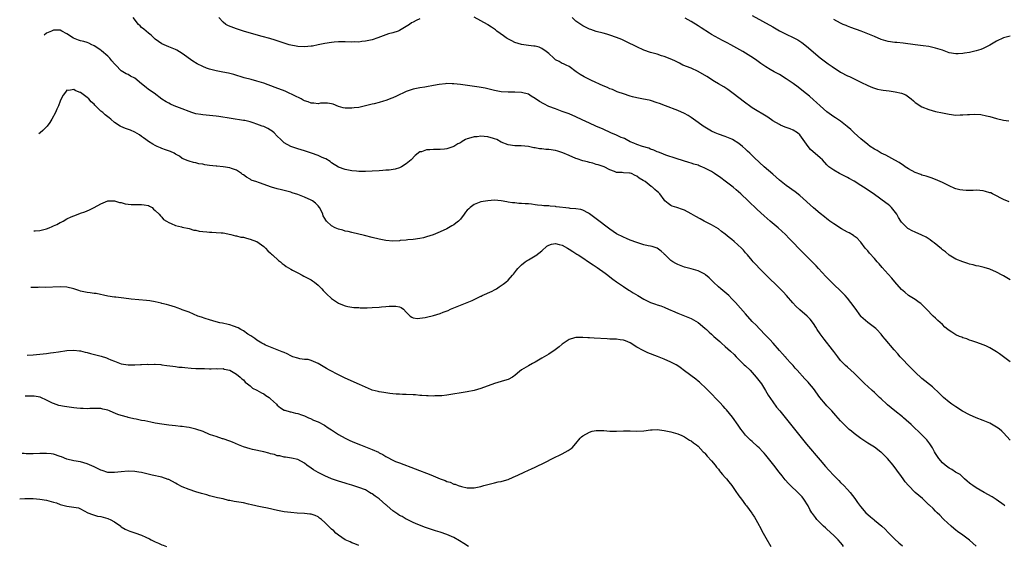
# Model space of a CAD drawing. Units: inches. Extents: x 2505447 to 2508000, y 1518000 to 1521000.
# Drawn here: x 2505505 to 2505795, y 1519097 to 1519252 of the extents above; entities that cross this region are included whole.
import ezdxf

# ---------------------------------------------------------------- set-up
doc = ezdxf.new("R2010")
doc.units = ezdxf.units.IN
doc.header["$MEASUREMENT"] = 0
doc.layers.add('LD25051518_10ft', color=9, linetype='Continuous')

msp = doc.modelspace()

# ---------------------------------------------------------------- linework, layer by layer
at = {"layer": 'LD25051518_10ft'}
for points, elevation in [([(2505797, 1519128.43), (2505795, 1519130.56), (2505794.53, 1519131), (2505793.71, 1519131.71), (2505793, 1519132.21), (2505792.52, 1519132.52), (2505791, 1519133.38), (2505789, 1519134.23), (2505787, 1519134.99), (2505785, 1519135.85), (2505782.92, 1519136.92), (2505781, 1519138.18), (2505779.83, 1519139), (2505779, 1519139.64), (2505777.32, 1519141), (2505777.16, 1519141.16), (2505777, 1519141.3), (2505776.17, 1519142.17), (2505774.08, 1519144.08), (2505771, 1519146.58), (2505769, 1519148.4), (2505767.71, 1519149.71), (2505764.6, 1519153), (2505763.84, 1519153.84), (2505762.81, 1519155), (2505760.17, 1519158.17), (2505759.51, 1519159), (2505759, 1519159.62), (2505757.71, 1519161), (2505757.36, 1519161.36), (2505757, 1519161.66), (2505756.25, 1519162.25), (2505755, 1519163.1), (2505753, 1519164.87), (2505752.94, 1519164.94), (2505751.29, 1519167.29), (2505750.06, 1519169), (2505749, 1519170.29), (2505748.36, 1519171), (2505747.71, 1519171.71), (2505744.32, 1519175), (2505742.69, 1519176.69), (2505740.55, 1519179), (2505739.79, 1519179.79), (2505738.61, 1519181), (2505734.79, 1519184.79), (2505733, 1519186.66), (2505731.87, 1519187.87), (2505730.8, 1519189), (2505728.59, 1519191), (2505726.23, 1519193), (2505724.5, 1519194.5), (2505722.42, 1519196.42), (2505719.77, 1519199), (2505717.65, 1519201), (2505716.24, 1519202.24), (2505715.35, 1519203), (2505715, 1519203.28), (2505713, 1519204.8), (2505711.71, 1519205.71), (2505711, 1519206.24), (2505710.53, 1519206.53), (2505709.85, 1519207), (2505709, 1519207.56), (2505707, 1519208.63), (2505706.12, 1519209), (2505705.3, 1519209.3), (2505705, 1519209.44), (2505703.8, 1519209.8), (2505703, 1519210.11), (2505702.29, 1519210.29), (2505700.76, 1519210.76), (2505698.6, 1519211.4), (2505695.54, 1519212.46), (2505694.12, 1519213), (2505693.33, 1519213.33), (2505693, 1519213.43), (2505691.93, 1519213.93), (2505691, 1519214.21), (2505690.46, 1519214.46), (2505688.65, 1519215), (2505687, 1519215.58), (2505686.05, 1519215.95), (2505685, 1519216.4), (2505683.81, 1519217), (2505683.3, 1519217.3), (2505683, 1519217.4), (2505682.32, 1519217.68), (2505681, 1519218.3), (2505679.26, 1519219), (2505677, 1519220.09), (2505674.86, 1519221), (2505673, 1519221.83), (2505670.82, 1519222.82), (2505669, 1519223.7), (2505667, 1519224.57), (2505665, 1519225.33), (2505663, 1519226.05), (2505661, 1519226.81), (2505659.52, 1519227.52), (2505658.23, 1519228.23), (2505657, 1519229.12), (2505655.82, 1519229.82), (2505655, 1519230.37), (2505653, 1519230.93), (2505651, 1519230.98), (2505649, 1519230.96), (2505647, 1519231.12), (2505645, 1519231.52), (2505643.83, 1519231.83), (2505642.21, 1519232.21), (2505640.51, 1519232.51), (2505635, 1519233.25), (2505633, 1519233.48), (2505632.5, 1519233.5), (2505631, 1519233.52), (2505630.52, 1519233.48), (2505628.74, 1519233.26), (2505627, 1519232.93), (2505625, 1519232.58), (2505624.51, 1519232.51), (2505623, 1519232.26), (2505621, 1519231.85), (2505619, 1519231.19), (2505616.13, 1519229.87), (2505615, 1519229.29), (2505614.78, 1519229.22), (2505613, 1519228.53), (2505612.3, 1519228.3), (2505611, 1519227.96), (2505609.57, 1519227.57), (2505609, 1519227.46), (2505607, 1519226.95), (2505605, 1519226.52), (2505603.65, 1519226.35), (2505603, 1519226.24), (2505601.7, 1519226.3), (2505601, 1519226.24), (2505600.37, 1519226.37), (2505599, 1519226.79), (2505597.43, 1519227.43), (2505597, 1519227.58), (2505595.78, 1519227.78), (2505595, 1519227.79), (2505593.73, 1519227.73), (2505593, 1519227.59), (2505591.76, 1519227.76), (2505591, 1519227.76), (2505590.12, 1519228.12), (2505589, 1519228.49), (2505588.65, 1519228.65), (2505587.98, 1519229), (2505583.92, 1519231), (2505583.28, 1519231.28), (2505580.4, 1519232.4), (2505577, 1519233.66), (2505575, 1519234.28), (2505573.25, 1519234.75), (2505571.26, 1519235.26), (2505568.18, 1519236.18), (2505566.59, 1519236.59), (2505564.93, 1519236.93), (2505563, 1519237.29), (2505562.6, 1519237.4), (2505561, 1519237.79), (2505560.09, 1519238.09), (2505559, 1519238.52), (2505557.35, 1519239.35), (2505556.12, 1519240.12), (2505553, 1519242.45), (2505551.38, 1519243.38), (2505551, 1519243.57), (2505549.99, 1519243.99), (2505549, 1519244.36), (2505547, 1519245.25), (2505545, 1519246.66), (2505543.78, 1519247.78), (2505543, 1519248.38), (2505541.61, 1519249.61), (2505541, 1519250.11), (2505540.54, 1519250.54), (2505540.09, 1519251), (2505538.5, 1519253)], 7830), ([(2505623, 1519252.58), (2505621.9, 1519252.1), (2505621, 1519251.67), (2505620.57, 1519251.43), (2505619.99, 1519251), (2505619, 1519250.37), (2505617, 1519249.17), (2505616.57, 1519249), (2505615, 1519248.47), (2505613.81, 1519248.19), (2505613, 1519247.91), (2505610.66, 1519247), (2505609, 1519246.45), (2505607, 1519245.99), (2505605.9, 1519245.9), (2505605, 1519245.78), (2505603.81, 1519245.81), (2505603, 1519245.79), (2505601, 1519245.85), (2505599.83, 1519245.83), (2505599, 1519245.83), (2505597.71, 1519245.71), (2505597, 1519245.67), (2505595, 1519245.36), (2505593, 1519244.95), (2505591.4, 1519244.6), (2505591, 1519244.54), (2505589, 1519244.32), (2505587, 1519244.46), (2505586.56, 1519244.56), (2505585, 1519244.86), (2505584.47, 1519245), (2505583.36, 1519245.36), (2505583, 1519245.43), (2505581.88, 1519245.88), (2505581, 1519246.09), (2505580.36, 1519246.36), (2505578.82, 1519246.82), (2505576.55, 1519247.45), (2505574.07, 1519248.07), (2505571.01, 1519249.01), (2505569, 1519249.68), (2505566.57, 1519250.57), (2505565.8, 1519251), (2505565, 1519251.6), (2505563.81, 1519253)], 7820), ([(2505797, 1519151.45), (2505795, 1519152.97), (2505793.83, 1519153.83), (2505793, 1519154.47), (2505791, 1519155.65), (2505789.84, 1519156.16), (2505789, 1519156.55), (2505787.16, 1519157.16), (2505785.68, 1519157.68), (2505785, 1519157.89), (2505784.23, 1519158.23), (2505783, 1519158.61), (2505782.74, 1519158.74), (2505782.06, 1519159), (2505781, 1519159.46), (2505779.75, 1519160.25), (2505779, 1519160.7), (2505778.61, 1519161), (2505777.74, 1519161.74), (2505777, 1519162.47), (2505775.67, 1519163.67), (2505775, 1519164.34), (2505774.29, 1519165), (2505772.33, 1519167), (2505770.66, 1519168.66), (2505770.21, 1519169), (2505769, 1519169.83), (2505767, 1519171.08), (2505765.99, 1519171.99), (2505765, 1519172.77), (2505763, 1519175.05), (2505762.13, 1519176.13), (2505761, 1519177.31), (2505759.27, 1519179.27), (2505758.36, 1519180.36), (2505757.84, 1519181), (2505757, 1519182), (2505755.55, 1519183.55), (2505755, 1519184.25), (2505754.26, 1519185), (2505753, 1519186.73), (2505752.88, 1519186.88), (2505752.74, 1519187), (2505751.91, 1519187.91), (2505751, 1519188.57), (2505750.77, 1519188.77), (2505749.51, 1519189.51), (2505749, 1519189.75), (2505747.25, 1519190.75), (2505745, 1519192.16), (2505743.85, 1519193), (2505743.37, 1519193.37), (2505743, 1519193.61), (2505742.27, 1519194.27), (2505741, 1519195.2), (2505739, 1519196.86), (2505735, 1519200.54), (2505733.63, 1519201.63), (2505731, 1519203.49), (2505729, 1519205.06), (2505727.98, 1519205.98), (2505727, 1519206.78), (2505724.5, 1519209), (2505721.64, 1519211.64), (2505720.23, 1519213), (2505719.58, 1519213.58), (2505719, 1519214.16), (2505718.07, 1519215), (2505717, 1519215.87), (2505715.19, 1519217), (2505715, 1519217.1), (2505713, 1519217.88), (2505711, 1519218.59), (2505710.07, 1519219), (2505709, 1519219.51), (2505707, 1519220.69), (2505706.51, 1519221), (2505705, 1519222.09), (2505703.69, 1519223), (2505703, 1519223.51), (2505702.1, 1519224.1), (2505701, 1519224.73), (2505699, 1519225.64), (2505695.41, 1519227), (2505693.63, 1519227.63), (2505693, 1519227.88), (2505691, 1519228.51), (2505690.62, 1519228.62), (2505688.97, 1519228.97), (2505687, 1519229.34), (2505685.66, 1519229.66), (2505685, 1519229.84), (2505683, 1519230.47), (2505681.47, 1519231), (2505681.14, 1519231.14), (2505681, 1519231.19), (2505679.77, 1519231.77), (2505679, 1519232), (2505678.33, 1519232.33), (2505677, 1519232.84), (2505673.57, 1519234.43), (2505672.39, 1519235), (2505671.48, 1519235.48), (2505670.21, 1519236.21), (2505669.03, 1519237), (2505667, 1519238.55), (2505666.09, 1519239), (2505665.35, 1519239.35), (2505665, 1519239.44), (2505664.03, 1519240.03), (2505663, 1519240.55), (2505662.53, 1519241), (2505661, 1519242.38), (2505660.25, 1519243), (2505659, 1519243.9), (2505658.22, 1519244.22), (2505657, 1519244.55), (2505656.61, 1519244.61), (2505655, 1519244.79), (2505653, 1519245.06), (2505651, 1519245.67), (2505650.1, 1519246.1), (2505648.78, 1519246.78), (2505648.47, 1519247), (2505647.64, 1519247.64), (2505645.73, 1519249), (2505645.35, 1519249.35), (2505645, 1519249.6), (2505644.12, 1519250.12), (2505643, 1519250.87), (2505642.91, 1519250.91), (2505641, 1519251.99), (2505639, 1519253.16)], 7820), ([(2505797, 1519175.68), (2505795, 1519176.81), (2505794.63, 1519177), (2505793, 1519177.9), (2505791, 1519178.86), (2505789.35, 1519179.35), (2505787.73, 1519179.73), (2505787, 1519179.84), (2505786.1, 1519180.1), (2505785, 1519180.33), (2505784.51, 1519180.51), (2505783, 1519180.93), (2505781, 1519181.79), (2505779, 1519182.97), (2505777.89, 1519183.89), (2505777, 1519184.53), (2505776.76, 1519184.76), (2505774.58, 1519186.58), (2505774, 1519187), (2505773.44, 1519187.44), (2505772.21, 1519188.21), (2505771, 1519188.84), (2505769, 1519189.71), (2505768.09, 1519190.09), (2505767, 1519190.72), (2505766.82, 1519190.82), (2505766.61, 1519191), (2505765, 1519192.63), (2505764.79, 1519193), (2505764.09, 1519194.09), (2505763.61, 1519195), (2505761.97, 1519197), (2505761.48, 1519197.48), (2505761, 1519197.85), (2505760.38, 1519198.38), (2505757, 1519200.8), (2505755.7, 1519201.7), (2505753.74, 1519203), (2505753, 1519203.47), (2505751, 1519204.72), (2505749.57, 1519205.57), (2505749, 1519205.87), (2505748.25, 1519206.25), (2505746.71, 1519207), (2505745, 1519207.96), (2505743.59, 1519209), (2505743.29, 1519209.29), (2505743, 1519209.58), (2505741.67, 1519211), (2505741, 1519211.63), (2505738.14, 1519214.14), (2505737.42, 1519215), (2505737, 1519215.64), (2505735, 1519218.45), (2505734.31, 1519219), (2505733, 1519219.79), (2505732.16, 1519220.16), (2505731, 1519220.56), (2505730.71, 1519220.71), (2505729.3, 1519221.3), (2505729, 1519221.42), (2505727, 1519222.59), (2505725.6, 1519223.6), (2505721, 1519226.43), (2505718.33, 1519228.33), (2505717.46, 1519229), (2505715, 1519230.93), (2505713.81, 1519231.81), (2505712.61, 1519232.61), (2505711, 1519233.49), (2505709.81, 1519234.19), (2505707.59, 1519235.59), (2505705, 1519237.05), (2505703, 1519238.03), (2505700.55, 1519239), (2505699.51, 1519239.51), (2505698.2, 1519240.2), (2505696.82, 1519240.82), (2505695, 1519241.55), (2505694.24, 1519241.76), (2505693, 1519242.19), (2505691.37, 1519242.63), (2505691, 1519242.74), (2505689, 1519243.43), (2505687, 1519244.32), (2505683.87, 1519245.87), (2505682.5, 1519246.5), (2505681, 1519247.11), (2505679, 1519247.82), (2505678.07, 1519248.07), (2505677, 1519248.41), (2505675, 1519248.92), (2505673.43, 1519249.43), (2505673, 1519249.54), (2505672.04, 1519250.04), (2505671, 1519250.52), (2505669, 1519251.98), (2505667.9, 1519253)], 7810), ([(2505796.68, 1519198.68), (2505795, 1519199.36), (2505794.29, 1519199.71), (2505793, 1519200.46), (2505791.81, 1519201), (2505791.27, 1519201.27), (2505791, 1519201.35), (2505789.76, 1519201.76), (2505789, 1519201.9), (2505788.01, 1519202.01), (2505787, 1519202.08), (2505786.04, 1519202.04), (2505784.02, 1519202.02), (2505783, 1519202.08), (2505782.2, 1519202.2), (2505781, 1519202.52), (2505780.64, 1519202.64), (2505779, 1519203.37), (2505777, 1519204.32), (2505775, 1519205.24), (2505773.73, 1519205.73), (2505772.25, 1519206.25), (2505771, 1519206.57), (2505770.7, 1519206.7), (2505769, 1519207.29), (2505767, 1519208.4), (2505766.08, 1519209), (2505765.46, 1519209.46), (2505765, 1519209.73), (2505764.26, 1519210.26), (2505762.98, 1519210.98), (2505760.38, 1519212.38), (2505759, 1519213.02), (2505757.77, 1519213.77), (2505757, 1519214.2), (2505755.77, 1519215), (2505755, 1519215.55), (2505753, 1519217.21), (2505751, 1519219.02), (2505750, 1519220), (2505748.91, 1519220.91), (2505747, 1519222.44), (2505745.47, 1519223.47), (2505745, 1519223.77), (2505743, 1519225.23), (2505741, 1519226.95), (2505739.93, 1519227.93), (2505739, 1519228.73), (2505737.81, 1519229.81), (2505737, 1519230.5), (2505735.63, 1519231.63), (2505734.48, 1519232.48), (2505733, 1519233.53), (2505731, 1519234.89), (2505729, 1519236.17), (2505727.47, 1519237), (2505726.28, 1519237.72), (2505725, 1519238.47), (2505723.47, 1519239.47), (2505722.32, 1519240.32), (2505721.31, 1519241), (2505719, 1519242.51), (2505718.22, 1519243), (2505714.63, 1519245), (2505713.55, 1519245.55), (2505712.24, 1519246.24), (2505709, 1519248.04), (2505708.39, 1519248.39), (2505705.94, 1519249.94), (2505705, 1519250.58), (2505703, 1519251.81), (2505701.19, 1519252.81)], 7800), ([(2505721, 1519253.63), (2505727, 1519250.22), (2505729, 1519249.12), (2505731, 1519248.11), (2505733, 1519247.15), (2505734.4, 1519246.4), (2505735.61, 1519245.61), (2505737, 1519244.53), (2505741, 1519241.13), (2505742.19, 1519240.19), (2505743.34, 1519239.34), (2505744.53, 1519238.53), (2505747, 1519236.94), (2505749, 1519235.83), (2505749.59, 1519235.59), (2505751.21, 1519234.79), (2505753, 1519233.96), (2505755, 1519232.97), (2505756.37, 1519232.37), (2505757, 1519232.15), (2505757.89, 1519231.89), (2505759, 1519231.67), (2505759.58, 1519231.58), (2505761.37, 1519231.37), (2505763.13, 1519231.13), (2505765, 1519230.66), (2505766.2, 1519230.2), (2505767, 1519229.62), (2505767.81, 1519229), (2505768.47, 1519228.47), (2505769, 1519227.99), (2505771, 1519226.66), (2505773, 1519225.86), (2505775, 1519225.34), (2505777, 1519224.88), (2505779, 1519224.47), (2505781, 1519224.25), (2505782.29, 1519224.29), (2505783, 1519224.29), (2505784.43, 1519224.43), (2505785, 1519224.44), (2505786.51, 1519224.51), (2505788.37, 1519224.37), (2505790.04, 1519224.04), (2505791, 1519223.81), (2505793, 1519223.27), (2505795, 1519222.76), (2505796.56, 1519222.56)], 7790), ([(2505797, 1519247.53), (2505794.99, 1519247.01), (2505793, 1519246.08), (2505791, 1519244.86), (2505789.78, 1519244.22), (2505789, 1519243.87), (2505788.38, 1519243.62), (2505787, 1519243.21), (2505786.15, 1519243), (2505785, 1519242.74), (2505783.54, 1519242.46), (2505783, 1519242.38), (2505781.71, 1519242.29), (2505781, 1519242.27), (2505779, 1519242.64), (2505777, 1519243.37), (2505775, 1519244.01), (2505773, 1519244.43), (2505771.31, 1519244.69), (2505769, 1519244.99), (2505765.41, 1519245.41), (2505763.6, 1519245.6), (2505763, 1519245.64), (2505761, 1519245.93), (2505759, 1519246.55), (2505757, 1519247.4), (2505753.03, 1519248.97), (2505750.08, 1519250.08), (2505749, 1519250.44), (2505748.63, 1519250.63), (2505747.81, 1519251), (2505747, 1519251.33), (2505745, 1519252.47)], 7780), ([(2505795.4, 1519109), (2505795.19, 1519109.19), (2505792.9, 1519110.9), (2505791.65, 1519111.65), (2505789.3, 1519113), (2505787, 1519114.35), (2505786, 1519115), (2505785.41, 1519115.41), (2505785, 1519115.75), (2505784.34, 1519116.34), (2505783.55, 1519117), (2505782.25, 1519118.25), (2505780.86, 1519119), (2505779.76, 1519119.76), (2505779, 1519120.1), (2505777.87, 1519121), (2505777, 1519121.75), (2505775.99, 1519123), (2505775, 1519124.43), (2505774.65, 1519125), (2505774.09, 1519126.09), (2505773.3, 1519127.3), (2505773, 1519127.69), (2505772.45, 1519128.45), (2505771.92, 1519129), (2505769.86, 1519131), (2505769, 1519131.79), (2505767.78, 1519133), (2505766.33, 1519134.33), (2505765.52, 1519135), (2505765.25, 1519135.25), (2505763.03, 1519137), (2505761.92, 1519137.92), (2505760.81, 1519138.81), (2505760.61, 1519139), (2505759, 1519140.56), (2505758.5, 1519141), (2505757.74, 1519141.74), (2505757, 1519142.42), (2505756.3, 1519143), (2505755, 1519144.17), (2505754.17, 1519145), (2505753, 1519146.2), (2505752.62, 1519146.62), (2505751, 1519148.17), (2505749, 1519149.93), (2505748.45, 1519150.45), (2505747, 1519151.9), (2505746.18, 1519153), (2505745, 1519154.5), (2505744.67, 1519155), (2505742.2, 1519158.2), (2505741.54, 1519159), (2505741, 1519159.77), (2505740.1, 1519161), (2505739.69, 1519161.69), (2505739, 1519162.77), (2505738.03, 1519164.03), (2505737.12, 1519165), (2505735, 1519166.79), (2505733.87, 1519167.87), (2505732.92, 1519168.92), (2505731.07, 1519171.07), (2505730.1, 1519172.1), (2505729, 1519173.19), (2505725.07, 1519177), (2505723.07, 1519179), (2505722.09, 1519180.09), (2505721.25, 1519181), (2505721, 1519181.32), (2505719.59, 1519183), (2505719, 1519183.65), (2505718.38, 1519184.38), (2505717.79, 1519185), (2505715.63, 1519187), (2505715, 1519187.54), (2505714.18, 1519188.18), (2505713, 1519189.16), (2505711.94, 1519189.94), (2505711, 1519190.67), (2505709, 1519191.9), (2505706.83, 1519193), (2505705.63, 1519193.63), (2505704.34, 1519194.34), (2505703, 1519195.16), (2505701, 1519196.21), (2505700.43, 1519196.43), (2505698.71, 1519197), (2505697.41, 1519197.41), (2505697, 1519197.59), (2505696.16, 1519198.16), (2505695.19, 1519199), (2505695, 1519199.21), (2505693.75, 1519201), (2505693.38, 1519201.38), (2505693, 1519201.73), (2505692.31, 1519202.31), (2505691.54, 1519203), (2505691.21, 1519203.21), (2505689.37, 1519204.63), (2505688.87, 1519205), (2505687.69, 1519205.69), (2505687, 1519206.28), (2505686.44, 1519206.44), (2505685.36, 1519207), (2505685, 1519207.13), (2505684.84, 1519207.16), (2505683, 1519207.25), (2505682.68, 1519207.32), (2505681, 1519207.34), (2505680.36, 1519207.64), (2505679, 1519208.06), (2505677.29, 1519209), (2505677, 1519209.13), (2505675.59, 1519209.59), (2505675, 1519209.7), (2505674.03, 1519210.03), (2505673, 1519210.22), (2505672.44, 1519210.44), (2505671, 1519210.78), (2505669.34, 1519211.34), (2505669, 1519211.42), (2505667, 1519212.28), (2505665.15, 1519213.15), (2505663.65, 1519213.65), (2505663, 1519213.8), (2505661, 1519214.07), (2505660.11, 1519214.11), (2505659, 1519214.28), (2505658.31, 1519214.31), (2505657, 1519214.6), (2505656.62, 1519214.62), (2505655, 1519214.96), (2505652.85, 1519215.15), (2505651, 1519215.2), (2505649, 1519215.5), (2505647, 1519216.3), (2505645.68, 1519217), (2505645, 1519217.26), (2505644.68, 1519217.32), (2505643, 1519217.8), (2505641.92, 1519217.92), (2505641, 1519218), (2505639.87, 1519217.87), (2505639, 1519217.85), (2505637.31, 1519217.31), (2505637, 1519217.25), (2505636.47, 1519217), (2505635.52, 1519216.48), (2505635, 1519216.11), (2505634.25, 1519215.75), (2505633, 1519215), (2505631, 1519214.34), (2505630.23, 1519214.23), (2505629, 1519214.1), (2505628.05, 1519214.05), (2505627, 1519214.08), (2505625.96, 1519213.96), (2505625, 1519214), (2505623.45, 1519213.45), (2505623, 1519213.37), (2505621.65, 1519212.35), (2505620.44, 1519211), (2505619, 1519209.91), (2505617.61, 1519209), (2505617.2, 1519208.8), (2505617, 1519208.72), (2505615.72, 1519208.28), (2505614.01, 1519207.99), (2505613, 1519207.96), (2505612.13, 1519207.87), (2505611, 1519207.83), (2505609, 1519207.69), (2505607, 1519207.58), (2505606.4, 1519207.6), (2505605, 1519207.6), (2505604.32, 1519207.68), (2505603, 1519207.78), (2505602.01, 1519207.99), (2505601, 1519208.16), (2505599, 1519208.9), (2505597, 1519210.18), (2505596.54, 1519210.54), (2505595.3, 1519211.3), (2505595, 1519211.45), (2505594.24, 1519211.76), (2505593, 1519212.32), (2505591.12, 1519213), (2505589, 1519213.72), (2505587, 1519214.34), (2505586.49, 1519214.49), (2505584.97, 1519214.97), (2505583, 1519216.04), (2505582.07, 1519217), (2505581, 1519218.02), (2505580.08, 1519219), (2505579.5, 1519219.5), (2505579, 1519219.82), (2505578.24, 1519220.24), (2505577, 1519220.83), (2505576.51, 1519221), (2505575, 1519221.6), (2505573.91, 1519221.91), (2505573, 1519222.24), (2505571.4, 1519222.6), (2505571, 1519222.68), (2505563.79, 1519223.79), (2505563, 1519223.9), (2505561, 1519224.14), (2505559, 1519224.34), (2505558.42, 1519224.42), (2505557, 1519224.64), (2505555.82, 1519225), (2505555, 1519225.27), (2505553, 1519226.12), (2505550.6, 1519227), (2505549.48, 1519227.48), (2505549, 1519227.71), (2505548.19, 1519228.19), (2505547, 1519228.93), (2505544.68, 1519230.68), (2505544.19, 1519231), (2505543.5, 1519231.5), (2505543, 1519231.83), (2505542.34, 1519232.34), (2505541, 1519233.49), (2505539, 1519235.1), (2505537.74, 1519235.74), (2505537, 1519236.2), (2505536.43, 1519236.43), (2505535, 1519237.32), (2505533.4, 1519239), (2505533.18, 1519239.18), (2505533, 1519239.36), (2505532.21, 1519240.21), (2505531.59, 1519241), (2505531, 1519241.6), (2505529.2, 1519243.19), (2505529, 1519243.35), (2505527, 1519244.69), (2505526.79, 1519244.79), (2505526.29, 1519245), (2505525.43, 1519245.43), (2505525, 1519245.62), (2505523.94, 1519245.94), (2505523, 1519246.18), (2505522.38, 1519246.38), (2505520.96, 1519246.96), (2505519, 1519248.23), (2505517.51, 1519249), (2505517, 1519249.28), (2505515, 1519249.31), (2505514.4, 1519249), (2505513, 1519248.37), (2505512.26, 1519247.77)], 7840), ([(2505787, 1519097.17), (2505786.03, 1519098.03), (2505785, 1519098.89), (2505783, 1519100.42), (2505782.64, 1519100.64), (2505782.15, 1519101), (2505781.5, 1519101.5), (2505781, 1519101.9), (2505780.36, 1519102.36), (2505779.58, 1519103), (2505777.45, 1519105), (2505777.23, 1519105.23), (2505776.28, 1519106.28), (2505775.48, 1519107), (2505775, 1519107.41), (2505774.25, 1519108.25), (2505773.21, 1519109.21), (2505773, 1519109.37), (2505771.37, 1519111), (2505771.18, 1519111.18), (2505768.99, 1519113), (2505766.98, 1519115), (2505766.09, 1519116.09), (2505765.42, 1519117), (2505765, 1519117.64), (2505763.57, 1519119.57), (2505762.48, 1519121), (2505760.8, 1519123), (2505759.92, 1519123.92), (2505759, 1519124.81), (2505758.9, 1519124.9), (2505757, 1519126.28), (2505755, 1519127.51), (2505754.11, 1519128.11), (2505753, 1519128.89), (2505751, 1519130.36), (2505750.26, 1519131), (2505749.56, 1519131.56), (2505749, 1519132.05), (2505748.52, 1519132.52), (2505747, 1519134.13), (2505745.64, 1519135.64), (2505744.39, 1519137), (2505743.73, 1519137.73), (2505743, 1519138.5), (2505742.57, 1519139), (2505740.94, 1519141), (2505739, 1519143.67), (2505737.88, 1519145), (2505737.45, 1519145.45), (2505737, 1519145.96), (2505736.48, 1519146.48), (2505734.17, 1519149), (2505733.64, 1519149.64), (2505733, 1519150.4), (2505732.74, 1519150.74), (2505732.46, 1519151), (2505731, 1519152.61), (2505730.83, 1519152.83), (2505730.64, 1519153), (2505729.86, 1519153.86), (2505729, 1519154.84), (2505727.15, 1519157), (2505726.12, 1519158.12), (2505725, 1519159.23), (2505723, 1519161.29), (2505722.18, 1519162.18), (2505721, 1519163.43), (2505719, 1519165.65), (2505716.06, 1519169), (2505715, 1519170.11), (2505714.07, 1519171), (2505713.51, 1519171.51), (2505711.71, 1519173), (2505711, 1519173.64), (2505709.56, 1519175), (2505709, 1519175.56), (2505708.26, 1519176.26), (2505707.18, 1519177.18), (2505707, 1519177.31), (2505706.39, 1519177.61), (2505705, 1519178.36), (2505703, 1519178.91), (2505701, 1519179.41), (2505699, 1519180.18), (2505698.45, 1519180.45), (2505697.54, 1519181), (2505697, 1519181.4), (2505695.28, 1519183), (2505695.14, 1519183.14), (2505695, 1519183.32), (2505694.1, 1519184.1), (2505692.98, 1519184.98), (2505691.46, 1519185.46), (2505691, 1519185.56), (2505690.32, 1519185.68), (2505689, 1519185.98), (2505687.57, 1519186.43), (2505687, 1519186.63), (2505685, 1519187.41), (2505683.88, 1519187.88), (2505683, 1519188.23), (2505681, 1519189.25), (2505679, 1519190.57), (2505675, 1519193.66), (2505673, 1519195.15), (2505672.72, 1519195.28), (2505671, 1519196.2), (2505670.43, 1519196.43), (2505669, 1519196.59), (2505667.31, 1519196.69), (2505667, 1519196.75), (2505663.22, 1519197.22), (2505663, 1519197.29), (2505661.39, 1519197.39), (2505661, 1519197.48), (2505659.53, 1519197.53), (2505659, 1519197.58), (2505657.73, 1519197.73), (2505657, 1519197.79), (2505655.94, 1519197.94), (2505655, 1519198.05), (2505654.09, 1519198.09), (2505653, 1519198.22), (2505652.18, 1519198.18), (2505651, 1519198.34), (2505650.33, 1519198.33), (2505649, 1519198.61), (2505648.63, 1519198.63), (2505647, 1519199), (2505645, 1519199.14), (2505643, 1519199), (2505641, 1519198.62), (2505639, 1519197.86), (2505637.88, 1519197), (2505637.4, 1519196.6), (2505637, 1519196.19), (2505636.43, 1519195.57), (2505636.04, 1519195), (2505635, 1519193.6), (2505634.39, 1519193), (2505633.65, 1519192.35), (2505633, 1519191.91), (2505632.41, 1519191.59), (2505631, 1519190.75), (2505629, 1519189.78), (2505626.95, 1519188.95), (2505625, 1519188.31), (2505624.06, 1519188.06), (2505623, 1519187.83), (2505621, 1519187.58), (2505619.46, 1519187.46), (2505619, 1519187.4), (2505617.24, 1519187.24), (2505617, 1519187.21), (2505615, 1519187.09), (2505613, 1519187.22), (2505611.53, 1519187.53), (2505611, 1519187.65), (2505609, 1519188.19), (2505606.74, 1519188.74), (2505603, 1519189.59), (2505601.87, 1519189.87), (2505601, 1519190.04), (2505600.27, 1519190.27), (2505599, 1519190.59), (2505598.06, 1519191), (2505597, 1519191.58), (2505595.5, 1519193), (2505595.26, 1519193.26), (2505595, 1519193.77), (2505594.54, 1519194.54), (2505594.39, 1519195), (2505593.88, 1519196.12), (2505593.42, 1519197), (2505593, 1519197.52), (2505592.24, 1519198.24), (2505591.32, 1519199), (2505591, 1519199.19), (2505589, 1519200.08), (2505587, 1519200.85), (2505585.35, 1519201.35), (2505585, 1519201.47), (2505582.19, 1519202.19), (2505581, 1519202.48), (2505579.31, 1519203), (2505575.72, 1519204.28), (2505574.63, 1519204.63), (2505573.63, 1519205), (2505573.19, 1519205.19), (2505573, 1519205.3), (2505571.96, 1519205.96), (2505571, 1519206.6), (2505570.77, 1519206.77), (2505570.4, 1519207), (2505569, 1519208), (2505567.53, 1519208.47), (2505567, 1519208.7), (2505565, 1519208.98), (2505563.17, 1519209.17), (2505563, 1519209.18), (2505561, 1519209.41), (2505559.6, 1519209.6), (2505559, 1519209.73), (2505557.89, 1519209.89), (2505557, 1519210.12), (2505556.25, 1519210.25), (2505555, 1519210.61), (2505554.71, 1519210.71), (2505553, 1519211.48), (2505552.12, 1519212.12), (2505551, 1519212.74), (2505550.58, 1519213), (2505549.51, 1519213.51), (2505548.03, 1519214.03), (2505547, 1519214.42), (2505546.55, 1519214.55), (2505545.6, 1519215), (2505545, 1519215.25), (2505544.33, 1519215.67), (2505543, 1519216.41), (2505542.24, 1519217), (2505541.51, 1519217.51), (2505541, 1519217.96), (2505540.38, 1519218.38), (2505539, 1519219.23), (2505537.76, 1519219.76), (2505536.29, 1519220.29), (2505534.87, 1519220.87), (2505534.64, 1519221), (2505533, 1519222.07), (2505531.92, 1519223), (2505531.4, 1519223.4), (2505530.28, 1519224.28), (2505529.55, 1519225), (2505529, 1519225.43), (2505527.2, 1519227.2), (2505527, 1519227.45), (2505526.18, 1519228.18), (2505525.45, 1519229), (2505525, 1519229.46), (2505523.42, 1519230.58), (2505523, 1519230.86), (2505522.88, 1519230.88), (2505522.62, 1519231), (2505521.45, 1519231.45), (2505521, 1519231.79), (2505519.53, 1519231.53), (2505519, 1519231.55), (2505518.54, 1519231), (2505517.88, 1519230.12), (2505517.29, 1519229), (2505517, 1519228.39), (2505516.49, 1519227), (2505516.04, 1519225.96), (2505515.6, 1519225), (2505514.51, 1519223), (2505513.93, 1519222.07), (2505513.17, 1519221), (2505513, 1519220.8), (2505511.89, 1519219.67), (2505511.08, 1519219), (2505510.73, 1519218.75)], 7850), ([(2505509.23, 1519190.13), (2505509.66, 1519190.14), (2505511, 1519190.22), (2505513, 1519190.73), (2505513.74, 1519191), (2505514.63, 1519191.37), (2505515, 1519191.57), (2505515.98, 1519192.02), (2505517, 1519192.59), (2505517.3, 1519192.7), (2505517.89, 1519193), (2505519, 1519193.65), (2505520.21, 1519194.21), (2505521, 1519194.55), (2505522.29, 1519195), (2505523, 1519195.29), (2505524.26, 1519195.74), (2505525.67, 1519196.33), (2505527.01, 1519196.99), (2505529, 1519198.09), (2505531, 1519198.96), (2505533, 1519198.98), (2505534.51, 1519198.51), (2505535, 1519198.47), (2505536.12, 1519198.12), (2505537, 1519198.01), (2505537.91, 1519197.91), (2505539, 1519197.86), (2505539.9, 1519197.9), (2505541, 1519197.9), (2505541.79, 1519197.79), (2505543, 1519197.57), (2505543.35, 1519197.35), (2505544.08, 1519197), (2505544.53, 1519196.53), (2505545, 1519196.15), (2505546.19, 1519195), (2505546.54, 1519194.54), (2505547, 1519194.11), (2505547.5, 1519193.5), (2505548.33, 1519193), (2505549, 1519192.56), (2505549.7, 1519192.3), (2505551, 1519191.64), (2505552.75, 1519191.25), (2505553, 1519191.16), (2505555, 1519190.82), (2505556.36, 1519190.36), (2505557, 1519190.3), (2505557.97, 1519189.97), (2505559, 1519189.87), (2505560.2, 1519189.8), (2505561, 1519189.7), (2505561.71, 1519189.71), (2505563, 1519189.67), (2505564.49, 1519189.51), (2505565, 1519189.48), (2505567.33, 1519189), (2505568.63, 1519188.63), (2505569, 1519188.6), (2505570.28, 1519188.28), (2505571, 1519188.2), (2505571.92, 1519187.92), (2505573, 1519187.67), (2505574.86, 1519187), (2505575, 1519186.93), (2505577, 1519185.46), (2505577.47, 1519185), (2505578.19, 1519184.19), (2505579, 1519183.55), (2505579.27, 1519183.27), (2505579.6, 1519183), (2505581.39, 1519181.39), (2505581.89, 1519181), (2505582.47, 1519180.47), (2505583, 1519180.07), (2505583.62, 1519179.62), (2505585, 1519178.79), (2505585.45, 1519178.55), (2505587, 1519177.69), (2505588.35, 1519177), (2505588.77, 1519176.77), (2505589, 1519176.67), (2505591, 1519175.63), (2505591.39, 1519175.39), (2505591.93, 1519175), (2505593, 1519174.14), (2505594.11, 1519173), (2505594.52, 1519172.52), (2505595, 1519172.03), (2505595.52, 1519171.52), (2505597, 1519170.16), (2505599, 1519168.82), (2505600.25, 1519168.25), (2505601, 1519167.98), (2505601.76, 1519167.76), (2505603, 1519167.61), (2505603.51, 1519167.51), (2505605, 1519167.47), (2505605.43, 1519167.43), (2505607.44, 1519167.44), (2505609, 1519167.5), (2505611, 1519167.63), (2505611.72, 1519167.72), (2505613, 1519167.81), (2505613.92, 1519167.93), (2505615, 1519167.95), (2505615.93, 1519167.93), (2505617, 1519167.71), (2505617.47, 1519167.47), (2505618.19, 1519167), (2505619, 1519166.09), (2505620.17, 1519165), (2505620.63, 1519164.63), (2505621, 1519164.48), (2505622.3, 1519164.3), (2505623, 1519164.32), (2505624.57, 1519164.57), (2505625, 1519164.65), (2505627, 1519165.14), (2505629, 1519165.76), (2505629.9, 1519166.1), (2505631.33, 1519166.67), (2505632.07, 1519167), (2505635, 1519168.15), (2505638.42, 1519169.58), (2505639.76, 1519170.24), (2505641, 1519170.81), (2505641.12, 1519170.88), (2505641.42, 1519171), (2505644.34, 1519172.34), (2505645, 1519172.68), (2505645.55, 1519173), (2505646.42, 1519173.58), (2505647, 1519173.95), (2505647.59, 1519174.41), (2505648.37, 1519175), (2505649, 1519175.61), (2505650.32, 1519177), (2505650.63, 1519177.37), (2505651.49, 1519178.51), (2505651.9, 1519179), (2505653, 1519180.08), (2505654.08, 1519181), (2505654.62, 1519181.38), (2505655, 1519181.56), (2505657, 1519182.7), (2505657.18, 1519182.82), (2505659, 1519184.26), (2505660.45, 1519185.55), (2505661, 1519185.87), (2505661.82, 1519186.18), (2505663, 1519186.4), (2505664.07, 1519186.07), (2505665, 1519185.87), (2505666.48, 1519185), (2505667, 1519184.72), (2505668.06, 1519184.06), (2505669.26, 1519183.26), (2505669.63, 1519183), (2505671, 1519182.13), (2505672.69, 1519181), (2505674.1, 1519180.1), (2505675.28, 1519179.28), (2505677.62, 1519177.62), (2505678.44, 1519177), (2505679, 1519176.55), (2505679.89, 1519175.89), (2505681, 1519175.09), (2505683, 1519173.7), (2505684.62, 1519172.62), (2505685, 1519172.43), (2505685.88, 1519171.88), (2505687.24, 1519171), (2505689, 1519169.95), (2505691, 1519168.95), (2505692.48, 1519168.49), (2505693, 1519168.27), (2505693.99, 1519167.99), (2505695, 1519167.58), (2505695.45, 1519167.45), (2505697, 1519166.76), (2505697.47, 1519166.53), (2505699, 1519165.82), (2505702.44, 1519164.44), (2505703, 1519164.24), (2505705, 1519163.08), (2505707, 1519161.45), (2505707.46, 1519161), (2505708.27, 1519160.27), (2505709, 1519159.64), (2505709.68, 1519159), (2505711.45, 1519157.45), (2505711.93, 1519157), (2505713, 1519156.05), (2505714.59, 1519154.59), (2505715.62, 1519153.62), (2505716.23, 1519153), (2505718.63, 1519150.63), (2505719, 1519150.31), (2505720.32, 1519149), (2505722.16, 1519147), (2505722.51, 1519146.51), (2505723.69, 1519145), (2505724.92, 1519143), (2505725.66, 1519141.66), (2505727, 1519139.69), (2505728.16, 1519138.16), (2505729.12, 1519137), (2505735, 1519129.65), (2505737, 1519127.24), (2505741, 1519122.48), (2505742.6, 1519120.6), (2505743.55, 1519119.55), (2505745, 1519117.99), (2505745.97, 1519117), (2505746.47, 1519116.47), (2505747, 1519115.92), (2505747.92, 1519115), (2505749, 1519113.87), (2505749.79, 1519113), (2505751.21, 1519111.21), (2505752.01, 1519110.01), (2505752.84, 1519108.85), (2505754.46, 1519107), (2505755, 1519106.48), (2505755.8, 1519105.8), (2505756.8, 1519105), (2505757, 1519104.81), (2505759.18, 1519103), (2505760.11, 1519102.11), (2505761, 1519101.15), (2505763, 1519099.17), (2505764.13, 1519098.13), (2505765.21, 1519097.21)], 7860), ([(2505747.9, 1519097), (2505747.54, 1519097.54), (2505747, 1519098.23), (2505746.33, 1519099), (2505745, 1519100.31), (2505743, 1519102.11), (2505742.52, 1519102.52), (2505742.01, 1519103), (2505741, 1519104.01), (2505740.03, 1519105), (2505739.57, 1519105.57), (2505739, 1519106.41), (2505738.74, 1519106.74), (2505738.56, 1519107), (2505737.96, 1519107.96), (2505737.43, 1519109), (2505736.2, 1519111), (2505735.66, 1519111.66), (2505734.71, 1519112.71), (2505734.43, 1519113), (2505732.27, 1519115), (2505731.65, 1519115.65), (2505730.71, 1519116.71), (2505729.83, 1519117.83), (2505728.93, 1519119), (2505727.36, 1519121), (2505725.76, 1519123), (2505725, 1519123.93), (2505724.51, 1519124.51), (2505724.06, 1519125), (2505723, 1519126.15), (2505722.56, 1519126.56), (2505721, 1519127.95), (2505720.43, 1519128.43), (2505719.84, 1519129), (2505719, 1519129.9), (2505718.12, 1519131), (2505717.65, 1519131.65), (2505716.86, 1519132.86), (2505715.18, 1519135.18), (2505714.3, 1519136.3), (2505713.37, 1519137.37), (2505713, 1519137.77), (2505712.44, 1519138.44), (2505711.47, 1519139.47), (2505708.03, 1519143), (2505707.54, 1519143.54), (2505707, 1519144.06), (2505705.96, 1519145), (2505705.47, 1519145.47), (2505705, 1519145.83), (2505704.36, 1519146.36), (2505701, 1519148.88), (2505699.77, 1519149.77), (2505699, 1519150.28), (2505698.56, 1519150.56), (2505697.79, 1519151), (2505697, 1519151.42), (2505695, 1519152.29), (2505693.07, 1519153.07), (2505690.19, 1519154.19), (2505688.8, 1519154.8), (2505687, 1519155.81), (2505685, 1519157.11), (2505683.65, 1519157.65), (2505683, 1519157.89), (2505682, 1519158), (2505681, 1519158.15), (2505680.16, 1519158.16), (2505679, 1519158.22), (2505678.24, 1519158.24), (2505674.42, 1519158.42), (2505673, 1519158.54), (2505672.54, 1519158.54), (2505671, 1519158.71), (2505670.67, 1519158.67), (2505669, 1519158.71), (2505668.54, 1519158.54), (2505667, 1519158.08), (2505665, 1519156.71), (2505664.08, 1519155.92), (2505662.93, 1519155.07), (2505661, 1519153.76), (2505659, 1519152.56), (2505657.98, 1519152.02), (2505657, 1519151.42), (2505656.19, 1519151), (2505655, 1519150.34), (2505653, 1519149.1), (2505651.83, 1519148.17), (2505651, 1519147.44), (2505650.75, 1519147.25), (2505650.35, 1519147), (2505649, 1519146.26), (2505647.96, 1519145.96), (2505647, 1519145.65), (2505645, 1519145.08), (2505641, 1519143.61), (2505639, 1519143.03), (2505637, 1519142.61), (2505631, 1519141.65), (2505629.5, 1519141.5), (2505629, 1519141.43), (2505627.42, 1519141.42), (2505627, 1519141.38), (2505625.49, 1519141.49), (2505625, 1519141.47), (2505623.61, 1519141.61), (2505623, 1519141.59), (2505621.71, 1519141.71), (2505621, 1519141.72), (2505619, 1519141.83), (2505617.87, 1519141.87), (2505617, 1519141.95), (2505615.99, 1519141.99), (2505615, 1519142.1), (2505614.16, 1519142.16), (2505613, 1519142.3), (2505612.4, 1519142.4), (2505611, 1519142.6), (2505610.7, 1519142.7), (2505609, 1519143.17), (2505608.73, 1519143.27), (2505607, 1519144), (2505605.19, 1519144.81), (2505601, 1519146.72), (2505599, 1519147.68), (2505596.4, 1519149), (2505595.49, 1519149.49), (2505595, 1519149.81), (2505593, 1519150.96), (2505591, 1519151.87), (2505590.13, 1519152.13), (2505589, 1519152.22), (2505587.6, 1519152.4), (2505587, 1519152.55), (2505585.62, 1519153), (2505585.19, 1519153.19), (2505585, 1519153.23), (2505583.89, 1519153.89), (2505583, 1519154.21), (2505582.47, 1519154.47), (2505579, 1519155.81), (2505577.55, 1519156.45), (2505577, 1519156.67), (2505576.41, 1519157), (2505575, 1519157.84), (2505574.34, 1519158.34), (2505573.15, 1519159.15), (2505572.32, 1519159.68), (2505571, 1519160.6), (2505570.27, 1519161), (2505569.47, 1519161.47), (2505568.05, 1519162.05), (2505567, 1519162.36), (2505566.49, 1519162.49), (2505564.85, 1519162.85), (2505564.05, 1519163), (2505563, 1519163.27), (2505561, 1519163.85), (2505559.74, 1519164.26), (2505558.65, 1519164.65), (2505557.6, 1519165), (2505555, 1519166.09), (2505553, 1519166.87), (2505552.59, 1519167), (2505551.44, 1519167.44), (2505551, 1519167.59), (2505549, 1519168.16), (2505548.37, 1519168.37), (2505547, 1519168.72), (2505546.8, 1519168.8), (2505545, 1519169.2), (2505543.47, 1519169.47), (2505542.46, 1519169.54), (2505540.22, 1519169.78), (2505537.97, 1519169.97), (2505535.72, 1519170.28), (2505535, 1519170.34), (2505533.45, 1519170.55), (2505533, 1519170.58), (2505531, 1519170.88), (2505527.61, 1519171.61), (2505527, 1519171.68), (2505525.88, 1519171.88), (2505525, 1519171.95), (2505523, 1519172.36), (2505522.48, 1519172.48), (2505521, 1519172.99), (2505519, 1519173.46), (2505517, 1519173.59), (2505512.55, 1519173.45), (2505511, 1519173.48), (2505510.55, 1519173.45), (2505509, 1519173.44), (2505508.35, 1519173.36)], 7870), ([(2505507.3, 1519153.49), (2505509, 1519153.53), (2505511, 1519153.72), (2505513, 1519153.97), (2505514.13, 1519154.13), (2505515, 1519154.24), (2505516.47, 1519154.47), (2505519, 1519154.83), (2505521, 1519154.94), (2505522.74, 1519154.74), (2505523, 1519154.73), (2505524.37, 1519154.37), (2505525, 1519154.25), (2505525.96, 1519153.96), (2505529.13, 1519153.13), (2505530.66, 1519152.66), (2505531, 1519152.52), (2505531.89, 1519152.11), (2505533, 1519151.65), (2505535, 1519150.89), (2505537, 1519150.58), (2505539, 1519150.57), (2505540.66, 1519150.66), (2505541, 1519150.66), (2505542.77, 1519150.77), (2505543, 1519150.75), (2505544.8, 1519150.8), (2505545, 1519150.77), (2505546.68, 1519150.68), (2505547, 1519150.62), (2505548.45, 1519150.45), (2505550.19, 1519150.19), (2505551, 1519150.1), (2505551.95, 1519149.95), (2505553, 1519149.87), (2505553.77, 1519149.77), (2505555.65, 1519149.65), (2505557, 1519149.57), (2505557.56, 1519149.56), (2505559, 1519149.48), (2505559.49, 1519149.49), (2505561, 1519149.44), (2505561.47, 1519149.47), (2505563, 1519149.51), (2505563.45, 1519149.45), (2505565, 1519149.48), (2505565.31, 1519149.31), (2505567, 1519149.05), (2505569, 1519147.88), (2505570.09, 1519147), (2505570.52, 1519146.52), (2505571, 1519146.14), (2505571.51, 1519145.51), (2505572.21, 1519145), (2505573, 1519144.37), (2505573.73, 1519143.73), (2505575, 1519143.16), (2505576.36, 1519142.36), (2505577, 1519142.06), (2505577.61, 1519141.61), (2505578.56, 1519141), (2505579, 1519140.61), (2505580.72, 1519139), (2505581, 1519138.69), (2505581.92, 1519137.92), (2505583, 1519137.28), (2505583.2, 1519137.2), (2505584.78, 1519136.78), (2505585, 1519136.76), (2505586.38, 1519136.38), (2505587, 1519136.29), (2505588.12, 1519135.88), (2505589, 1519135.53), (2505590.17, 1519135), (2505590.77, 1519134.77), (2505591.68, 1519134.32), (2505593, 1519133.79), (2505594.86, 1519132.86), (2505596.03, 1519132.03), (2505597, 1519131.39), (2505597.55, 1519131), (2505599, 1519130.07), (2505600.96, 1519128.96), (2505602.33, 1519128.33), (2505603.73, 1519127.73), (2505605.54, 1519127), (2505609, 1519125.64), (2505610.81, 1519124.81), (2505611, 1519124.7), (2505612.14, 1519124.14), (2505613, 1519123.58), (2505613.41, 1519123.41), (2505615, 1519122.51), (2505615.86, 1519122.14), (2505617, 1519121.67), (2505626.2, 1519118.2), (2505629, 1519116.97), (2505630.49, 1519116.49), (2505631, 1519116.21), (2505631.98, 1519115.98), (2505633, 1519115.46), (2505633.37, 1519115.37), (2505634.32, 1519115), (2505635.29, 1519114.71), (2505637, 1519114.37), (2505637.67, 1519114.33), (2505639, 1519114.3), (2505641, 1519114.7), (2505641.87, 1519115), (2505643, 1519115.34), (2505643.46, 1519115.46), (2505645, 1519115.84), (2505646.07, 1519116.07), (2505647, 1519116.21), (2505648.69, 1519116.69), (2505649, 1519116.75), (2505650.55, 1519117.45), (2505651.88, 1519118.12), (2505653.77, 1519119), (2505655, 1519119.52), (2505655.96, 1519119.96), (2505657, 1519120.41), (2505660.06, 1519121.94), (2505662.12, 1519123), (2505665, 1519124.38), (2505666.7, 1519125.3), (2505667.86, 1519126.14), (2505669, 1519127.44), (2505670.3, 1519129), (2505670.66, 1519129.34), (2505671, 1519129.64), (2505673, 1519130.8), (2505673.76, 1519131), (2505675, 1519131.25), (2505675.26, 1519131.26), (2505677.24, 1519131.24), (2505679, 1519131.07), (2505681, 1519131.05), (2505683, 1519131.13), (2505685, 1519131.15), (2505687, 1519131.09), (2505689, 1519131.19), (2505691, 1519131.45), (2505691.45, 1519131.45), (2505693, 1519131.52), (2505695, 1519131.26), (2505697, 1519130.84), (2505699, 1519130.28), (2505700.27, 1519129.73), (2505701, 1519129.38), (2505702.44, 1519128.44), (2505703, 1519128.17), (2505703.63, 1519127.63), (2505704.5, 1519127), (2505705, 1519126.61), (2505706.55, 1519125), (2505706.76, 1519124.76), (2505707, 1519124.53), (2505707.68, 1519123.68), (2505709, 1519122.25), (2505710.01, 1519121), (2505710.41, 1519120.41), (2505711, 1519119.8), (2505711.35, 1519119.35), (2505711.66, 1519119), (2505712.22, 1519118.22), (2505713, 1519117.42), (2505713.37, 1519117), (2505714.07, 1519116.07), (2505714.93, 1519115), (2505716.37, 1519113), (2505716.61, 1519112.6), (2505717, 1519112.02), (2505717.8, 1519111), (2505719, 1519109.33), (2505719.28, 1519109), (2505720.88, 1519106.88), (2505721, 1519106.68), (2505721.67, 1519105.67), (2505722.02, 1519105), (2505723, 1519103.21), (2505723.1, 1519103), (2505724.16, 1519101), (2505725, 1519099.57), (2505726.43, 1519097)], 7880), ([(2505637.36, 1519097), (2505635.95, 1519097.95), (2505634.73, 1519098.73), (2505633, 1519099.7), (2505631, 1519100.59), (2505629, 1519101.24), (2505627.65, 1519101.65), (2505626.15, 1519102.15), (2505624.68, 1519102.68), (2505622.44, 1519103.56), (2505621, 1519104.15), (2505619.29, 1519105), (2505619, 1519105.13), (2505617.84, 1519105.84), (2505617, 1519106.21), (2505616.55, 1519106.55), (2505615, 1519107.59), (2505613.38, 1519109), (2505613.19, 1519109.19), (2505613, 1519109.33), (2505611, 1519111.05), (2505609.88, 1519111.88), (2505609, 1519112.55), (2505608.7, 1519112.7), (2505608.17, 1519113), (2505607, 1519113.7), (2505605, 1519114.48), (2505603, 1519115.13), (2505601.55, 1519115.55), (2505601, 1519115.72), (2505600, 1519116), (2505599, 1519116.31), (2505597, 1519117), (2505595, 1519117.86), (2505593, 1519118.84), (2505591.65, 1519119.65), (2505591, 1519120.11), (2505589.68, 1519121), (2505589, 1519121.57), (2505587, 1519122.69), (2505585.13, 1519123.13), (2505583.4, 1519123.4), (2505583, 1519123.4), (2505581.73, 1519123.73), (2505581, 1519123.81), (2505580.12, 1519124.12), (2505579, 1519124.39), (2505578.54, 1519124.54), (2505576.98, 1519124.98), (2505573.67, 1519125.67), (2505573, 1519125.83), (2505571, 1519126.46), (2505569.59, 1519127), (2505567.77, 1519127.77), (2505567, 1519128.07), (2505565, 1519128.8), (2505564.83, 1519128.83), (2505563, 1519129.44), (2505562.3, 1519129.7), (2505561, 1519130.1), (2505559.1, 1519130.9), (2505557, 1519131.62), (2505555, 1519132.1), (2505554.21, 1519132.21), (2505553, 1519132.41), (2505552.46, 1519132.46), (2505551, 1519132.63), (2505549, 1519132.84), (2505547, 1519133.11), (2505545, 1519133.44), (2505543.68, 1519133.68), (2505541.93, 1519134.07), (2505541, 1519134.22), (2505539.41, 1519134.59), (2505538.68, 1519134.68), (2505537.42, 1519135), (2505537.07, 1519135.07), (2505536.85, 1519135.15), (2505535, 1519135.62), (2505533.96, 1519135.96), (2505532.58, 1519136.58), (2505531.56, 1519137), (2505531, 1519137.21), (2505529.58, 1519137.58), (2505529, 1519137.69), (2505527.77, 1519137.77), (2505527, 1519137.74), (2505525.73, 1519137.73), (2505525, 1519137.66), (2505523.74, 1519137.74), (2505523, 1519137.73), (2505521.87, 1519137.87), (2505521, 1519137.96), (2505518.31, 1519138.31), (2505516.61, 1519138.61), (2505515, 1519139.16), (2505514.69, 1519139.31), (2505513, 1519140.21), (2505511.27, 1519141), (2505511.07, 1519141.07), (2505509.34, 1519141.34), (2505509, 1519141.36), (2505506.87, 1519141.39), (2505506.66, 1519141.37)], 7890), ([(2505605, 1519097.33), (2505603.87, 1519097.87), (2505603, 1519098.09), (2505602.44, 1519098.44), (2505601.02, 1519099), (2505599, 1519100.35), (2505598.21, 1519101), (2505597.62, 1519101.62), (2505597, 1519102.14), (2505596.59, 1519102.59), (2505595, 1519104.16), (2505594, 1519105), (2505593.44, 1519105.44), (2505593, 1519105.77), (2505592.14, 1519106.14), (2505591, 1519106.57), (2505590.62, 1519106.62), (2505589, 1519106.78), (2505586.88, 1519106.88), (2505585, 1519107.04), (2505583, 1519107.31), (2505581.58, 1519107.58), (2505580.12, 1519107.88), (2505579, 1519108.15), (2505577.6, 1519108.4), (2505577, 1519108.54), (2505575.1, 1519108.9), (2505574.65, 1519109), (2505573.35, 1519109.35), (2505572.46, 1519109.54), (2505571, 1519109.89), (2505569, 1519110.24), (2505568.32, 1519110.32), (2505567, 1519110.6), (2505566.65, 1519110.65), (2505565, 1519111.05), (2505563.41, 1519111.41), (2505561.82, 1519111.82), (2505561, 1519112), (2505560.24, 1519112.24), (2505559, 1519112.52), (2505558.65, 1519112.64), (2505557, 1519113.11), (2505555, 1519113.8), (2505553, 1519114.65), (2505551.44, 1519115.44), (2505551, 1519115.71), (2505549, 1519116.77), (2505548.83, 1519116.83), (2505547, 1519117.45), (2505544.11, 1519118.11), (2505541, 1519118.85), (2505540.18, 1519119), (2505539, 1519119.18), (2505537, 1519119.25), (2505535, 1519119.08), (2505533, 1519118.83), (2505531, 1519118.89), (2505529.4, 1519119.4), (2505529, 1519119.52), (2505528.03, 1519120.03), (2505527, 1519120.52), (2505525, 1519121.43), (2505523, 1519121.99), (2505521, 1519122.33), (2505519, 1519122.82), (2505517.43, 1519123.43), (2505517, 1519123.62), (2505515, 1519124.28), (2505514.36, 1519124.36), (2505513, 1519124.49), (2505511, 1519124.44), (2505509, 1519124.36), (2505508.37, 1519124.37), (2505507, 1519124.35), (2505506.34, 1519124.44), (2505505.77, 1519124.47)], 7900), ([(2505505.07, 1519111.1), (2505506.56, 1519111.22), (2505507, 1519111.24), (2505509, 1519111.17), (2505511.01, 1519111.01), (2505513, 1519110.7), (2505515, 1519110.14), (2505515.87, 1519109.87), (2505517, 1519109.45), (2505519, 1519108.94), (2505521, 1519108.68), (2505522.43, 1519108.43), (2505523, 1519108.18), (2505525.14, 1519107), (2505526.48, 1519106.48), (2505528, 1519106), (2505529, 1519105.85), (2505529.64, 1519105.64), (2505531, 1519105.31), (2505531.23, 1519105.23), (2505531.74, 1519105), (2505533, 1519104.31), (2505534.83, 1519103), (2505535, 1519102.86), (2505536.16, 1519102.16), (2505537, 1519101.72), (2505537.55, 1519101.55), (2505539, 1519101.04), (2505541, 1519100.38), (2505542.2, 1519099.8), (2505543.3, 1519099.3), (2505543.85, 1519099), (2505544.64, 1519098.64), (2505545, 1519098.46), (2505546.02, 1519098.02), (2505547, 1519097.53), (2505547.39, 1519097.39), (2505548.35, 1519097)], 7910)]:
    msp.add_lwpolyline(points, dxfattribs=dict(at, elevation=elevation))

doc.saveas('drawing.dxf')
